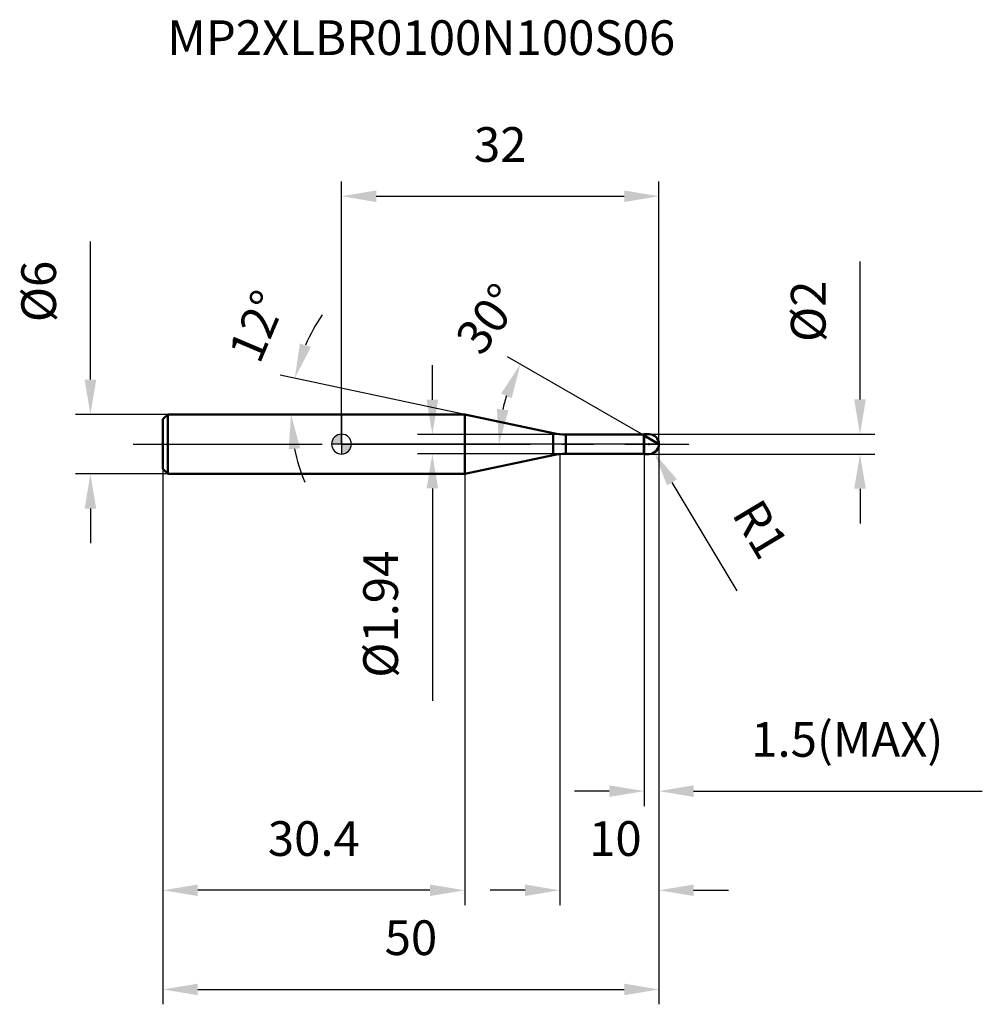
# Model space of a CAD drawing. Units: millimetres. Extents: x -32.4 to 64.6, y -56.5 to 42.8.
import ezdxf

# ---------------------------------------------------------------- set-up
doc = ezdxf.new("R2010")
doc.units = ezdxf.units.MM
doc.linetypes.add('CENTER2', pattern=[28.575, 19.05, -3.175, 3.175, -3.175])
for name, color, linetype, lineweight in [('1', 4, 'Continuous', 50), ('2', 7, 'Continuous', 25), ('4', 2, 'CENTER2', 25), ('cut', 1, 'Continuous', 25), ('nocut', 7, 'Continuous', 25), ('sk1', 4, 'Continuous', 50), ('sk2', 7, 'Continuous', 25), ('sk4', 2, 'CENTER2', 25), ('sk6', 5, 'Continuous', 35)]:
    doc.layers.add(name, color=color, linetype=linetype, lineweight=lineweight)
doc.layers.add('7', color=5, linetype='Continuous')
doc.styles.add('simplex', font='txt.shx', dxfattribs={"height": 3.5})
doc.styles.get("Standard").update_dxf_attribs({"font": 'txt.shx', "bigfont": '@extfont2.shx'})
doc.dimstyles.new('コピー - ISO-25', dxfattribs={"dimscale": 0, "dimtxt": 3.5, "dimasz": 3.5, "dimexe": 1.5, "dimexo": 0, "dimgap": 2.3, "dimtad": 1, "dimdec": 1, "dimdsep": 46, "dimtxsty": 'simplex', "dimcen": 0.09, "dimclrd": 256, "dimclre": 256, "dimclrt": 256, "dimadec": 0, "dimazin": 0, "dimtfac": 1, "dimtofl": 0, "dimtmove": 0, "dimatfit": 3, "dimfxl": 1, "dimtolj": 1, "dimlwd": -1, "dimlwe": -1, "dimarcsym": 0})

# ---------------------------------------------------------------- blocks, each defined once
blk = doc.blocks.new('zero block')
h = blk.add_hatch(color=7)
h.paths.add_polyline_path([(0, 1, 0.414214), (-1, 0), (0, 0)])
h.paths.add_polyline_path([(1, 0), (0, 0), (0, -1, 0.414214)])
at = {"color": 7, "ltscale": 0.2}
for p, q in [((0, -1), (0, 1)), ((-1, 0), (1, 0))]:
    blk.add_line(p, q, dxfattribs=at)
for start, end in [(90, 180), (0, 90), (180, 270), (270, 0)]:
    blk.add_arc((0, 0), 1, start, end, dxfattribs=at)
blk = doc.blocks.new('*D27')
at = {"layer": '2'}
for p, q in [((32, 0), (32, -46.5)), ((22, -1), (22, -46.5)), ((18.5, -45), (15, -45)), ((35.5, -45), (39, -45))]:
    blk.add_line(p, q, dxfattribs=at)
for points in [[(18.5, -45.583), (18.5, -44.417), (22, -45)], [(35.5, -44.417), (35.5, -45.583), (32, -45)]]:
    blk.add_solid(points, dxfattribs=at)
at = {"layer": 'Defpoints', "color": 0}
for p in [(32, 0), (22, -1), (22, -45)]:
    blk.add_point(p, dxfattribs=at)
at = {"layer": '2', "insert": (24.958, -38.033), "char_height": 3.5, "attachment_point": 1, "line_spacing_factor": 0.9, "style": 'simplex'}
blk.add_mtext('\\A1;10', dxfattribs=at)
blk = doc.blocks.new('*D28')
at = {"layer": '2'}
for p, q in [((52.271, 4.5), (52.271, 18.433)), ((31, 1), (53.771, 1)), ((31, -1), (53.771, -1)), ((52.271, -4.5), (52.271, -8))]:
    blk.add_line(p, q, dxfattribs=at)
for points in [[(51.688, 4.5), (52.855, 4.5), (52.271, 1)], [(52.855, -4.5), (51.688, -4.5), (52.271, -1)]]:
    blk.add_solid(points, dxfattribs=at)
at = {"layer": 'Defpoints', "color": 0}
for p in [(31, 1), (52.271, 1), (31, -1)]:
    blk.add_point(p, dxfattribs=at)
at = {"layer": '2', "insert": (45.305, 10.3), "char_height": 3.5, "attachment_point": 1, "rotation": 90, "line_spacing_factor": 0.9, "style": 'simplex'}
blk.add_mtext('\\A1;%%c2', dxfattribs=at)
blk = doc.blocks.new('*D29')
at = {"layer": '2'}
for p, q in [((30.91, 0), (31.09, 0)), ((31, -0.09), (31, 0.09)), ((39.897, -14.798), (33.319, -3.857))]:
    blk.add_line(p, q, dxfattribs=at)
blk.add_solid([(33.819, -3.556), (32.819, -4.157), (31.515, -0.857)], dxfattribs=at)
at = {"layer": 'Defpoints', "color": 0}
for p in [(31, 0), (31.515, -0.857)]:
    blk.add_point(p, dxfattribs=at)
at = {"layer": '2', "insert": (42.278, -5.237), "char_height": 3.5, "attachment_point": 1, "rotation": 301.01681, "line_spacing_factor": 0.9, "style": 'simplex'}
blk.add_mtext('\\A1;R1', dxfattribs=at)
blk = doc.blocks.new('*D30')
at = {"layer": '2'}
for p, q in [((12.418, 3), (-6.176, 6.952)), ((0, 3), (-6.592, 3))]:
    blk.add_line(p, q, dxfattribs=at)
for start, end in [(145.05654, 156.52827), (191.47173, 202.94346)]:
    blk.add_arc((12.418, 3), 17.51, start, end, dxfattribs=at)
for points in [[(-4.199, 10.152), (-3.087, 9.796), (-4.709, 6.641)], [(-4.162, -0.424), (-5.322, -0.541), (-5.092, 3)]]:
    blk.add_solid(points, dxfattribs=at)
at = {"layer": 'Defpoints', "color": 0}
for p in [(-5.049, 4.221), (0, 3), (0.203, 3), (12.418, 3), (12.617, 2.958)]:
    blk.add_point(p, dxfattribs=at)
at = {"layer": '2', "insert": (-10.108, 12.574), "char_height": 3.5, "attachment_point": 2, "rotation": 66.97466, "line_spacing_factor": 0.9, "style": 'simplex'}
blk.add_mtext('\\A1;12%%d', dxfattribs=at)
blk = doc.blocks.new('*D31')
at = {"layer": '2'}
for p, q in [((30.5, 0.866), (16.735, 8.813)), ((32, 0), (14.373, 0))]:
    blk.add_line(p, q, dxfattribs=at)
blk.add_arc((32, 0), 16.127, 162.45929, 167.54071, dxfattribs=at)
for points in [[(17.157, 4.625), (16.089, 5.096), (18.034, 8.063)], [(15.673, 3.543), (16.833, 3.416), (15.873, 0)]]:
    blk.add_solid(points, dxfattribs=at)
at = {"layer": 'Defpoints', "color": 0}
for p in [(16.118, 2.8), (30.5, 0.866), (30.63, 0.791), (32, 0), (32.15, 0)]:
    blk.add_point(p, dxfattribs=at)
at = {"layer": '2', "insert": (13.381, 13.662), "char_height": 3.5, "attachment_point": 2, "rotation": 53.7298, "line_spacing_factor": 0.9, "style": 'simplex'}
blk.add_mtext('\\A1;30%%d', dxfattribs=at)
blk = doc.blocks.new('*D32')
at = {"layer": '2'}
for p, q in [((32, 0), (32, -36.5)), ((30.5, -1), (30.5, -36.5)), ((27, -35), (23.5, -35)), ((35.5, -35), (64.6, -35))]:
    blk.add_line(p, q, dxfattribs=at)
for points in [[(27, -35.583), (27, -34.417), (30.5, -35)], [(35.5, -34.417), (35.5, -35.583), (32, -35)]]:
    blk.add_solid(points, dxfattribs=at)
at = {"layer": 'Defpoints', "color": 0}
for p in [(32, 0), (30.5, -1), (32, -35)]:
    blk.add_point(p, dxfattribs=at)
at = {"layer": '2', "insert": (41.3, -28.033), "char_height": 3.5, "attachment_point": 1, "line_spacing_factor": 0.9, "style": 'simplex'}
blk.add_mtext('\\A1;1.5(MAX)', dxfattribs=at)
blk = doc.blocks.new('*D33')
at = {"layer": 'Defpoints', "color": 0}
for p in [(-25.314, 3), (-17.5, 3), (-17.5, -3)]:
    blk.add_point(p, dxfattribs=at)
at = {"layer": 'sk2'}
for p, q in [((-25.314, 6.5), (-25.314, 20.433)), ((-17.5, 3), (-26.814, 3)), ((-17.5, -3), (-26.814, -3)), ((-25.314, -6.5), (-25.314, -10))]:
    blk.add_line(p, q, dxfattribs=at)
for points in [[(-25.897, 6.5), (-24.73, 6.5), (-25.314, 3)], [(-24.73, -6.5), (-25.897, -6.5), (-25.314, -3)]]:
    blk.add_solid(points, dxfattribs=at)
at = {"layer": 'sk2', "insert": (-32.28, 12.3), "char_height": 3.5, "attachment_point": 1, "rotation": 90, "line_spacing_factor": 0.9, "style": 'simplex'}
blk.add_mtext('\\A1;%%c6', dxfattribs=at)
blk = doc.blocks.new('*D34')
at = {"layer": 'Defpoints', "color": 0}
for p in [(32, 0), (-18, -2.5), (32, -55)]:
    blk.add_point(p, dxfattribs=at)
at = {"layer": 'sk2'}
for p, q in [((32, 0), (32, -56.5)), ((-18, -2.5), (-18, -56.5)), ((-14.5, -55), (28.5, -55))]:
    blk.add_line(p, q, dxfattribs=at)
for points in [[(-14.5, -54.417), (-14.5, -55.583), (-18, -55)], [(28.5, -55.583), (28.5, -54.417), (32, -55)]]:
    blk.add_solid(points, dxfattribs=at)
at = {"layer": 'sk2', "insert": (7, -48.033), "char_height": 3.5, "attachment_point": 2, "line_spacing_factor": 0.9, "style": 'simplex'}
blk.add_mtext('\\A1;50', dxfattribs=at)
blk = doc.blocks.new('*D35')
at = {"layer": 'Defpoints', "color": 0}
for p in [(-18, -2.5), (12.418, -3), (-18, -45)]:
    blk.add_point(p, dxfattribs=at)
at = {"layer": 'sk2'}
for p, q in [((-18, -2.5), (-18, -46.5)), ((12.418, -3), (12.418, -46.5)), ((8.918, -45), (-14.5, -45))]:
    blk.add_line(p, q, dxfattribs=at)
for points in [[(-14.5, -44.417), (-14.5, -45.583), (-18, -45)], [(8.918, -45.583), (8.918, -44.417), (12.418, -45)]]:
    blk.add_solid(points, dxfattribs=at)
at = {"layer": 'sk2', "insert": (-2.791, -38.033), "char_height": 3.5, "attachment_point": 2, "line_spacing_factor": 0.9, "style": 'simplex'}
blk.add_mtext('\\A1;30.4', dxfattribs=at)
blk = doc.blocks.new('*D36')
at = {"layer": '2'}
for p, q in [((0, 0), (0, 26.5)), ((32, 0), (32, 26.5)), ((3.5, 25), (28.5, 25))]:
    blk.add_line(p, q, dxfattribs=at)
for points in [[(3.5, 25.583), (3.5, 24.417), (0, 25)], [(28.5, 24.417), (28.5, 25.583), (32, 25)]]:
    blk.add_solid(points, dxfattribs=at)
at = {"layer": 'Defpoints', "color": 0}
for p in [(32, 25), (0, 0), (32, 0)]:
    blk.add_point(p, dxfattribs=at)
at = {"layer": '2', "insert": (16, 31.967), "char_height": 3.5, "attachment_point": 2, "line_spacing_factor": 0.9, "style": 'simplex'}
blk.add_mtext('\\A1;32', dxfattribs=at)
blk = doc.blocks.new('*D37')
at = {"layer": '2'}
for p, q in [((9.159, 4.47), (9.159, 7.97)), ((22.599, 0.97), (7.659, 0.97)), ((22.599, -0.97), (7.659, -0.97)), ((9.159, -4.47), (9.159, -25.88))]:
    blk.add_line(p, q, dxfattribs=at)
for points in [[(8.575, 4.47), (9.742, 4.47), (9.159, 0.97)], [(9.742, -4.47), (8.575, -4.47), (9.159, -0.97)]]:
    blk.add_solid(points, dxfattribs=at)
at = {"layer": 'Defpoints', "color": 0}
for p in [(22.599, 0.97), (9.159, -0.97), (22.599, -0.97)]:
    blk.add_point(p, dxfattribs=at)
at = {"layer": '2', "insert": (2.192, -10.746), "char_height": 3.5, "attachment_point": 3, "rotation": 90, "line_spacing_factor": 0.9, "style": 'simplex'}
blk.add_mtext('\\A1;%%c1.94', dxfattribs=at)

msp = doc.modelspace()

# ---------------------------------------------------------------- linework, layer by layer
at = {"layer": '1'}
for p, q in [((12.418, 3), (0, 3)), ((12.418, 3), (12.418, -3)), ((21.352, 1.101), (12.418, 3)), ((21.352, 1.101), (21.352, -1.101)), ((30.5, 1), (30.47, 0.97)), ((30.5, 1), (31, 1)), ((30.5, 1), (30.5, -1)), ((22.599, 0.97), (30.47, 0.97)), ((22.599, 0.97), (22.599, -0.97)), ((30.47, 0.97), (30.47, -0.97)), ((32, 0), (30.5, 0.866)), ((30.47, -0.97), (22.599, -0.97)), ((30.47, -0.97), (30.5, -1)), ((12.418, -3), (21.352, -1.101)), ((31, -1), (30.5, -1)), ((0, -3), (12.418, -3))]:
    msp.add_line(p, q, dxfattribs=at)
for centre, radius, start, end in [((22.599, 6.97), 6, 258, 270), ((31, 0), 1, 270, 90), ((22.599, -6.97), 6, 90, 102)]:
    msp.add_arc(centre, radius, start, end, dxfattribs=at)
at = {"layer": '4'}
msp.add_line((0, 0), (35, 0), dxfattribs=at)
at = {"layer": '7'}
for p, q in [((30.5, 1), (31, 1)), ((30.5, 1), (30.5, -1)), ((31, -1), (30.5, -1))]:
    msp.add_line(p, q, dxfattribs=at)
msp.add_arc((31, 0), 1, 270, 90, dxfattribs=at)
at = {"layer": 'cut'}
for p, q in [((31, 1), (30.5, 1)), ((30.5, 1), (30.5, 0)), ((30.5, 0), (32, 0))]:
    msp.add_line(p, q, dxfattribs=at)
msp.add_arc((31, 0), 1, 0, 90, dxfattribs=at)
at = {"layer": 'nocut'}
for p, q in [((0, 3), (0, 0)), ((12.418, 3), (0, 3)), ((21.352, 1.101), (12.418, 3)), ((30.5, 1), (30.47, 0.97)), ((30.5, 1), (30.5, 0)), ((30.5, 0), (0, 0)), ((22.599, 0.97), (30.47, 0.97))]:
    msp.add_line(p, q, dxfattribs=at)
msp.add_arc((22.599, 6.97), 6, 258, 270, dxfattribs=at)
at = {"layer": 'sk1'}
for p, q in [((-18, 2.5), (-17.5, 3)), ((-17.5, 3), (-17.5, -3)), ((0, 3), (-17.5, 3)), ((-18, 2.5), (-18, -2.5)), ((-18, -2.5), (-17.5, -3)), ((-17.5, -3), (0, -3))]:
    msp.add_line(p, q, dxfattribs=at)
at = {"layer": 'sk4'}
msp.add_line((-21, 0), (0, 0), dxfattribs=at)

# ---------------------------------------------------------------- block references
at = {"rotation": 180}
msp.add_blockref('zero block', (0, 0), dxfattribs=at)

# ---------------------------------------------------------------- texts
at = {"layer": 'sk6', "insert": (-17.556, 42.744), "char_height": 3.5, "width": 53.55, "attachment_point": 1, "line_spacing_factor": 0.9}
msp.add_mtext('MP2XLBR0100N100S06', dxfattribs=at)

# ---------------------------------------------------------------- dimensions: what is measured, and where the dimension line sits
at = {"layer": '2'}
dim = msp.add_linear_dim(base=(32, 25), p1=(0, 0), p2=(32, 0), dimstyle='コピー - ISO-25', override={"dimscale": 1}, dxfattribs=at)
dim.commit()
dim.dimension.update_dxf_attribs({"geometry": '*D36', "text_midpoint": (16, 29.633)})
for base, p1, p2, angle, override, picture, middle in [((52.271, 1), (31, -1), (31, 1), 90, {"dimscale": 1}, '*D28', (52.271, 13.217)), ((9.159, -0.97), (22.599, 0.97), (22.599, -0.97), 270, {"dimscale": 1, "dimdec": 2}, '*D37', (9.159, -17.163))]:
    dim = msp.add_linear_dim(base=base, p1=p1, p2=p2, angle=angle, text='%%c<>', dimstyle='コピー - ISO-25', override=override, dxfattribs=at)
    dim.commit()
    dim.dimension.update_dxf_attribs({"geometry": picture, "text_midpoint": middle, "dimtype": 160})
for base, line1, line2, picture, middle in [((16.118, 2.8), ((30.63, 0.791), (30.5, 0.866)), ((32.15, 0), (32, 0)), '*D31', (18.998, 9.541)), ((-5.049, 4.221), ((12.617, 2.958), (12.418, 3)), ((0.203, 3), (0, 3)), '*D30', (-3.697, 9.849))]:
    dim = msp.add_angular_dim_2l(base=base, line1=line1, line2=line2, dimstyle='コピー - ISO-25', override={"dimscale": 1}, dxfattribs=at)
    dim.commit()
    dim.dimension.update_dxf_attribs({"geometry": picture, "text_midpoint": middle, "dimtype": 162})
dim = msp.add_linear_dim(base=(22, -45), p1=(32, 0), p2=(22, -1), angle=180, dimstyle='コピー - ISO-25', override={"dimscale": 1}, dxfattribs=at)
dim.commit()
dim.dimension.update_dxf_attribs({"geometry": '*D27', "text_midpoint": (27, -40.367)})
dim = msp.add_linear_dim(base=(32, -35), p1=(30.5, -1), p2=(32, 0), text='<>(MAX)', dimstyle='コピー - ISO-25', override={"dimscale": 1, "dimdec": 2}, dxfattribs=at)
dim.commit()
dim.dimension.update_dxf_attribs({"geometry": '*D32', "text_midpoint": (51.8, -35), "dimtype": 160})
dim = msp.add_radius_dim(center=(31, 0), mpoint=(31.515, -0.857), dimstyle='コピー - ISO-25', override={"dimscale": 1, "dimdec": 2}, dxfattribs=at)
dim.commit()
dim.dimension.update_dxf_attribs({"geometry": '*D29', "text_midpoint": (37.374, -5.507), "dimtype": 164})
at = {"layer": 'sk2'}
dim = msp.add_linear_dim(base=(-25.314, 3), p1=(-17.5, -3), p2=(-17.5, 3), angle=90, text='%%c<>', dimstyle='コピー - ISO-25', override={"dimscale": 1}, dxfattribs=at)
dim.commit()
dim.dimension.update_dxf_attribs({"geometry": '*D33', "text_midpoint": (-25.314, 15.217), "dimtype": 160})
dim = msp.add_linear_dim(base=(32, -55), p1=(-18, -2.5), p2=(32, 0), dimstyle='コピー - ISO-25', override={"dimscale": 1}, dxfattribs=at)
dim.commit()
dim.dimension.update_dxf_attribs({"geometry": '*D34', "text_midpoint": (7, -50.367)})
dim = msp.add_linear_dim(base=(-18, -45), p1=(12.418, -3), p2=(-18, -2.5), angle=180, dimstyle='コピー - ISO-25', override={"dimscale": 1}, dxfattribs=at)
dim.commit()
dim.dimension.update_dxf_attribs({"geometry": '*D35', "text_midpoint": (-2.791, -40.367)})

doc.saveas('drawing.dxf')
